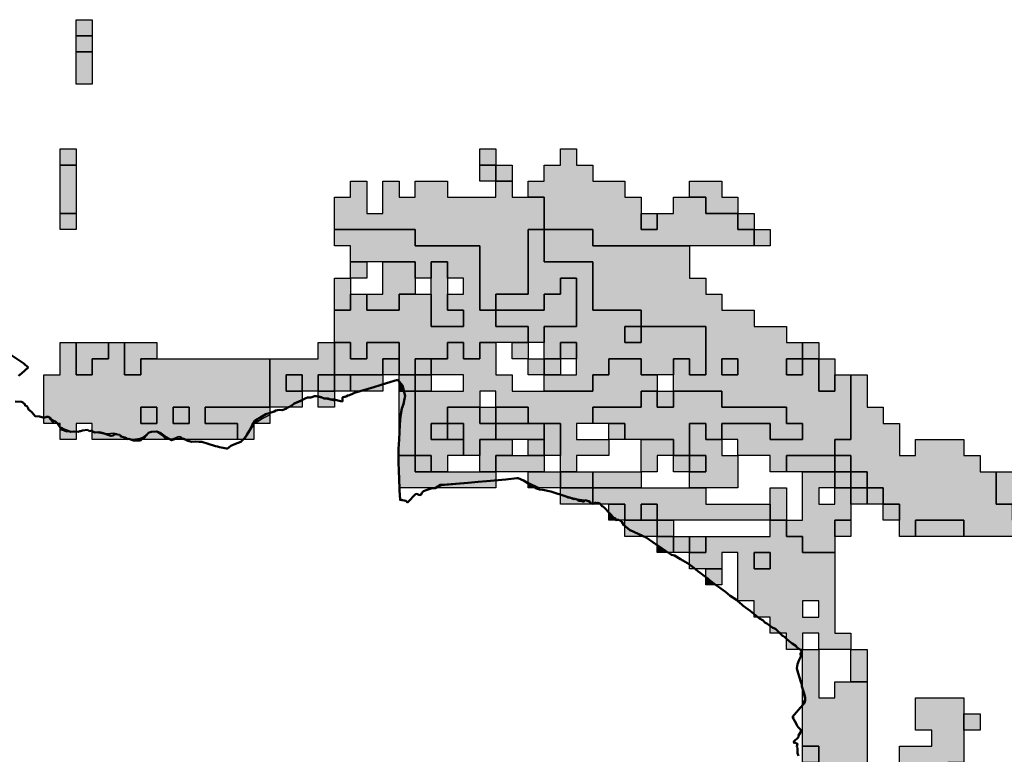
# Model space of a CAD drawing. Units: millimetres. Extents: x 374265 to 622977, y 30807 to 193273.
# Drawn here: x 384550 to 390650, y 118150 to 122700 of the extents above; entities that cross this region are included whole.
import ezdxf

# ---------------------------------------------------------------- set-up
doc = ezdxf.new("R2010")
doc.units = ezdxf.units.MM
for name, color, linetype, lineweight in [('drzavna_meja', 14, 'Continuous', 50), ('vk_arso_plazovita_majhna', 50, 'Continuous', 30), ('vk_arso_plazovita_srednja', 30, 'Continuous', 30), ('vk_arso_plazovita_velika', 1, 'Continuous', 30)]:
    doc.layers.add(name, color=color, linetype=linetype, lineweight=lineweight)
for name, color, linetype, lineweight, transparency in [('vk_arso_plazovita_majhna_polnilo', 50, 'Continuous', 0, 0.8), ('vk_arso_plazovita_srednja_polnilo', 30, 'Continuous', 0, 0.8), ('vk_arso_plazovita_velika_polnilo', 1, 'Continuous', 0, 0.8)]:
    doc.layers.add(name, color=color, linetype=linetype, lineweight=lineweight, transparency=transparency)

msp = doc.modelspace()

# ---------------------------------------------------------------- hatches: boundary and pattern name
at = {"layer": 'vk_arso_plazovita_majhna_polnilo'}
for points in [[(384900, 122500), (384900, 122600), (385000, 122600), (385000, 122500)], [(384800, 121800), (384800, 121900), (384900, 121900), (384900, 121800)], [(387400, 121800), (387500, 121800), (387500, 121700), (387400, 121700)], [(386500, 121400), (386500, 121600), (386600, 121600), (386600, 121700), (386700, 121700), (386700, 121500), (386800, 121500), (386800, 121700), (386900, 121700), (386900, 121600), (387000, 121600), (387000, 121700), (387200, 121700), (387200, 121600), (387500, 121600), (387500, 121700), (387600, 121700), (387600, 121600), (387700, 121600), (387800, 121600), (387800, 121400), (387700, 121400), (387700, 121000), (387500, 121000), (387500, 120900), (387400, 120900), (387400, 121300), (387000, 121300), (387000, 121400), (386600, 121400)], [(388700, 121600), (388700, 121700), (388900, 121700), (388900, 121600), (389000, 121600), (389000, 121500), (388800, 121500), (388800, 121600)], [(384800, 121500), (384900, 121500), (384900, 121400), (384800, 121400)], [(388400, 121500), (388500, 121500), (388500, 121400), (388400, 121400)], [(389000, 121500), (389100, 121500), (389100, 121400), (389000, 121400)], [(389100, 121300), (389100, 121400), (389200, 121400), (389200, 121300)], [(386600, 121100), (386600, 121200), (386700, 121200), (386700, 121100)], [(386700, 121000), (386800, 121000), (386800, 121200), (386900, 121200), (387000, 121200), (387000, 121100), (387000, 121000), (386900, 121000), (386900, 120900), (386700, 120900)], [(387100, 121000), (387100, 121100), (387100, 121200), (387200, 121200), (387200, 121100), (387200, 121000), (387200, 120900), (387300, 120900), (387300, 120800), (387100, 120800), (387100, 120900)], [(386500, 120900), (386500, 121100), (386600, 121100), (386600, 121000), (386600, 120900)], [(387500, 120900), (387800, 120900), (387800, 121000), (387900, 121000), (387900, 121100), (388000, 121100), (388000, 120800), (387800, 120800), (387800, 120700), (387700, 120700), (387700, 120800), (387500, 120800)], [(388400, 120800), (388400, 120700), (388300, 120700), (388300, 120800)], [(384900, 120700), (385000, 120700), (385100, 120700), (385100, 120600), (385000, 120600), (385000, 120500), (384900, 120500), (384900, 120600)], [(385200, 120700), (385300, 120700), (385400, 120700), (385400, 120600), (385300, 120600), (385300, 120500), (385200, 120500), (385200, 120600)], [(386500, 120500), (386500, 120600), (386500, 120700), (386600, 120700), (386600, 120600), (386700, 120600), (386700, 120700), (386900, 120700), (386900, 120600), (386800, 120600), (386800, 120500), (386700, 120500), (386600, 120500)], [(387000, 120000), (387000, 120300), (387000, 120400), (387100, 120400), (387200, 120400), (387300, 120400), (387300, 120500), (387100, 120500), (387100, 120600), (387200, 120600), (387200, 120700), (387300, 120700), (387300, 120600), (387400, 120600), (387400, 120700), (387500, 120700), (387500, 120600), (387500, 120500), (387600, 120500), (387600, 120400), (387800, 120400), (387900, 120400), (388100, 120400), (388100, 120500), (388200, 120500), (388200, 120600), (388400, 120600), (388400, 120500), (388500, 120500), (388500, 120400), (388400, 120400), (388400, 120300), (388100, 120300), (388100, 120200), (388000, 120200), (388000, 120100), (388200, 120100), (388200, 120000), (388000, 120000), (388000, 119900), (387900, 119900), (387900, 120000), (387900, 120200), (387800, 120200), (387700, 120200), (387700, 120300), (387600, 120300), (387500, 120300), (387500, 120400), (387400, 120400), (387400, 120300), (387300, 120300), (387200, 120300), (387200, 120200), (387100, 120200), (387100, 120100), (387200, 120100), (387300, 120100), (387300, 120000), (387200, 120000), (387200, 119900), (387100, 119900), (387100, 120000)], [(387600, 120700), (387700, 120700), (387700, 120600), (387600, 120600)], [(387900, 120600), (387900, 120700), (388000, 120700), (388000, 120600)], [(387700, 120600), (387800, 120600), (387800, 120500), (387700, 120500)], [(388500, 120400), (388600, 120400), (388600, 120300), (388500, 120300)], [(385300, 120300), (385400, 120300), (385400, 120200), (385300, 120200)], [(385500, 120300), (385600, 120300), (385600, 120200), (385500, 120200)], [(388200, 120100), (388200, 120200), (388300, 120200), (388300, 120100)], [(388700, 119800), (388700, 119900), (388800, 119900), (388800, 120000), (388700, 120000), (388700, 120200), (388800, 120200), (388800, 120100), (388900, 120100), (388900, 120000), (389000, 120000), (389000, 119800), (388900, 119800), (388800, 119800)], [(387400, 119900), (387400, 120000), (387400, 120100), (387500, 120100), (387600, 120100), (387600, 120000), (387500, 120000), (387500, 119900)], [(387700, 120000), (387700, 120100), (387800, 120100), (387800, 120000)], [(388400, 119900), (388400, 120000), (388400, 120100), (388500, 120100), (388600, 120100), (388600, 120000), (388500, 120000), (388500, 119900)], [(388600, 120000), (388700, 120000), (388700, 119900), (388600, 119900)], [(389600, 119900), (389600, 120000), (389700, 120000), (389700, 119900)], [(388100, 119800), (388100, 119900), (388200, 119900), (388400, 119900), (388400, 119800), (388200, 119800)], [(389300, 119600), (389400, 119600), (389400, 119900), (389500, 119900), (389600, 119900), (389600, 119800), (389500, 119800), (389500, 119700), (389600, 119700), (389600, 119800), (389700, 119800), (389700, 119700), (389700, 119600), (389600, 119600), (389600, 119500), (389600, 119400), (389400, 119400), (389400, 119500), (389300, 119500)], [(389700, 119800), (389700, 119900), (389800, 119900), (389800, 119800)], [(390600, 119900), (390700, 119900), (390700, 119800), (390800, 119800), (390800, 119600), (390700, 119600), (390700, 119700), (390600, 119700), (390600, 119800)], [(389200, 119600), (389200, 119700), (389200, 119800), (389300, 119800), (389300, 119600)], [(389800, 119700), (389800, 119800), (389900, 119800), (389900, 119700)], [(388400, 119600), (388400, 119700), (388500, 119700), (388500, 119600)], [(389900, 119700), (390000, 119700), (390000, 119600), (389900, 119600)], [(388500, 119500), (388500, 119600), (388600, 119600), (388600, 119500)], [(390100, 119500), (390100, 119600), (390400, 119600), (390400, 119500), (390200, 119500)], [(388700, 119400), (388700, 119500), (388800, 119500), (388800, 119400)], [(389700, 118600), (389700, 118700), (389700, 118800), (389800, 118800), (389800, 118600)], [(390000, 117700), (389900, 117700), (389900, 118000), (390000, 118000), (390000, 118200), (390200, 118200), (390200, 118300), (390100, 118300), (390100, 118500), (390200, 118500), (390400, 118500), (390400, 118400), (390400, 118300), (390400, 118200), (390400, 118100), (390300, 118100), (390300, 118000), (390200, 118000), (390200, 117900), (390100, 117900), (390100, 117800), (390000, 117800)], [(389400.4, 118100), (389400, 118100.6), (389400, 118200), (389500, 118200), (389500, 118100)]]:
    msp.add_hatch(color=256, dxfattribs=at).paths.add_polyline_path(points)
h = msp.add_hatch(color=256, dxfattribs=at)
h.paths.add_polyline_path([(387800, 121400), (387900, 121400), (388100, 121400), (388100, 121300), (388700, 121300), (388700, 121200), (388700, 121100), (388800, 121100), (388800, 121000), (388900, 121000), (388900, 120900), (389100, 120900), (389100, 120800), (389300, 120800), (389300, 120700), (389400, 120700), (389400, 120600), (389300, 120600), (389300, 120500), (389400, 120500), (389400, 120600), (389500, 120600), (389500, 120500), (389500, 120400), (389600, 120400), (389600, 120500), (389700, 120500), (389700, 120400), (389700, 120100), (389600, 120100), (389600, 120000), (389400, 120000), (389300, 120000), (389300, 119900), (389200, 119900), (389200, 120000), (389100, 120000), (389000, 120000), (389000, 120100), (388900, 120100), (388900, 120200), (389200, 120200), (389200, 120100), (389400, 120100), (389400, 120200), (389300, 120200), (389300, 120300), (388900, 120300), (388900, 120400), (388600, 120400), (388600, 120500), (388600, 120600), (388700, 120600), (388700, 120500), (388800, 120500), (388800, 120800), (388400, 120800), (388400, 120900), (388100, 120900), (388100, 121200), (387800, 121200), (387800, 121300)])
h.paths.add_polyline_path([(388900, 120500), (389000, 120500), (389000, 120600), (388900, 120600)], flags=0)
at = {"layer": 'vk_arso_plazovita_srednja_polnilo'}
for points in [[(384900, 122600), (384900, 122700), (385000, 122700), (385000, 122600)], [(384900, 122500), (385000, 122500), (385000, 122300), (384900, 122300), (384900, 122400)], [(387400, 121800), (387400, 121900), (387500, 121900), (387500, 121800)], [(387700, 121600), (387700, 121700), (387800, 121700), (387800, 121800), (387900, 121800), (387900, 121900), (388000, 121900), (388000, 121800), (388100, 121800), (388100, 121700), (388300, 121700), (388300, 121600), (388400, 121600), (388400, 121500), (388400, 121400), (388500, 121400), (388500, 121500), (388600, 121500), (388600, 121600), (388700, 121600), (388800, 121600), (388800, 121500), (389000, 121500), (389000, 121400), (389100, 121400), (389100, 121300), (388800, 121300), (388700, 121300), (388100, 121300), (388100, 121400), (387900, 121400), (387800, 121400), (387800, 121600)], [(384800, 121500), (384800, 121700), (384800, 121800), (384900, 121800), (384900, 121700), (384900, 121500)], [(387500, 121700), (387500, 121800), (387600, 121800), (387600, 121700)], [(386500, 120700), (386500, 120800), (386500, 120900), (386600, 120900), (386600, 121000), (386700, 121000), (386700, 120900), (386900, 120900), (386900, 121000), (387000, 121000), (387100, 121000), (387100, 120900), (387100, 120800), (387300, 120800), (387300, 120900), (387200, 120900), (387200, 121000), (387300, 121000), (387300, 121100), (387200, 121100), (387200, 121200), (387100, 121200), (387100, 121100), (387000, 121100), (387000, 121200), (386900, 121200), (386800, 121200), (386700, 121200), (386600, 121200), (386600, 121300), (386500, 121300), (386500, 121400), (386600, 121400), (387000, 121400), (387000, 121300), (387400, 121300), (387400, 120900), (387500, 120900), (387500, 120800), (387700, 120800), (387700, 120700), (387600, 120700), (387500, 120700), (387400, 120700), (387400, 120600), (387300, 120600), (387300, 120700), (387200, 120700), (387200, 120600), (387100, 120600), (387000, 120600), (387000, 120500), (386900, 120500), (386900, 120600), (386900, 120700), (386700, 120700), (386700, 120600), (386600, 120600), (386600, 120700)], [(387500, 120900), (387500, 121000), (387700, 121000), (387700, 121400), (387800, 121400), (387800, 121300), (387800, 121200), (388100, 121200), (388100, 120900), (388400, 120900), (388400, 120800), (388300, 120800), (388300, 120700), (388400, 120700), (388400, 120800), (388800, 120800), (388800, 120500), (388700, 120500), (388700, 120600), (388600, 120600), (388600, 120500), (388500, 120500), (388400, 120500), (388400, 120600), (388200, 120600), (388200, 120500), (388100, 120500), (388100, 120400), (387900, 120400), (387800, 120400), (387800, 120500), (387900, 120500), (388000, 120500), (388000, 120600), (388000, 120700), (387900, 120700), (387900, 120600), (387800, 120600), (387800, 120700), (387800, 120800), (388000, 120800), (388000, 121100), (387900, 121100), (387900, 121000), (387800, 121000), (387800, 120900)], [(389400, 120600), (389400, 120700), (389500, 120700), (389500, 120600)], [(388900, 120600), (389000, 120600), (389000, 120500), (388900, 120500)], [(389400, 120600), (389400, 120500), (389300, 120500), (389300, 120600)], [(389500, 120600), (389600, 120600), (389600, 120500), (389600, 120400), (389500, 120400), (389500, 120500)], [(386300, 120400), (386200, 120400), (386200, 120500), (386300, 120500)], [(386400, 120400), (386400, 120500), (386500, 120500), (386500, 120400)], [(386800, 120440.4), (386767.3, 120430), (386661.6, 120400), (386600, 120400), (386600, 120500), (386700, 120500), (386800, 120500)], [(387000, 120400), (387000, 120500), (387100, 120500), (387100, 120400)], [(389600, 120000), (389600, 120100), (389700, 120100), (389700, 120400), (389700, 120500), (389800, 120500), (389800, 120300), (389900, 120300), (389900, 120200), (390000, 120200), (390000, 120000), (390100, 120000), (390100, 120100), (390400, 120100), (390400, 120000), (390500, 120000), (390500, 119900), (390600, 119900), (390600, 119800), (390600, 119700), (390700, 119700), (390700, 119600), (390800, 119600), (390800, 119800), (390900, 119800), (390900, 119700), (390900, 119600), (391000, 119600), (391000, 119500), (390900, 119500), (390900, 119400), (390700, 119400), (390700, 119500), (390500, 119500), (390400, 119500), (390400, 119600), (390100, 119600), (390100, 119500), (390000, 119500), (390000, 119600), (390000, 119700), (389900, 119700), (389900, 119800), (389800, 119800), (389800, 119900), (389700, 119900), (389700, 120000)], [(386800, 120440.4), (386800, 120400), (386700, 120400), (386661.6, 120400), (386767.3, 120430)], [(386900, 120086.9), (386900, 120300), (386900, 120400), (386931.3, 120400), (386934.6, 120385.8), (386936.3, 120362.9), (386915.2, 120285.1), (386909.2, 120220.5), (386904.7, 120177.6), (386900.9, 120100.1)], [(386900, 120000), (386900, 120086.9), (386900.9, 120100.1), (386904.7, 120177.6), (386909.2, 120220.5), (386915.2, 120285.1), (386936.3, 120362.9), (386934.6, 120385.8), (386931.3, 120400), (387000, 120400), (387000, 120300), (387000, 120000)], [(388100, 120200), (388100, 120300), (388400, 120300), (388400, 120400), (388500, 120400), (388500, 120300), (388600, 120300), (388600, 120400), (388900, 120400), (388900, 120300), (389300, 120300), (389300, 120200), (389400, 120200), (389400, 120100), (389200, 120100), (389200, 120200), (388900, 120200), (388900, 120100), (388800, 120100), (388800, 120200), (388700, 120200), (388700, 120000), (388600, 120000), (388600, 120100), (388500, 120100), (388400, 120100), (388300, 120100), (388300, 120200), (388200, 120200)], [(387200, 120200), (387200, 120300), (387300, 120300), (387400, 120300), (387400, 120200), (387500, 120200), (387500, 120100), (387400, 120100), (387400, 120000), (387300, 120000), (387300, 120100), (387300, 120200)], [(387500, 120200), (387500, 120300), (387600, 120300), (387700, 120300), (387700, 120200), (387600, 120200)], [(387200, 120100), (387100, 120100), (387100, 120200), (387200, 120200)], [(387800, 120000), (387800, 120100), (387800, 120200), (387900, 120200), (387900, 120000)], [(387000, 120000), (387100, 120000), (387100, 119900), (387000, 119900)], [(387500, 119900), (387500, 120000), (387600, 120000), (387700, 120000), (387800, 120000), (387800, 119900), (387700, 119900), (387600, 119900)], [(388700, 119900), (388700, 120000), (388800, 120000), (388800, 119900)], [(389300, 119900), (389300, 120000), (389400, 120000), (389600, 120000), (389600, 119900), (389500, 119900), (389400, 119900)], [(387900, 119800), (387900, 119900), (388000, 119900), (388100, 119900), (388100, 119800), (388000, 119800)], [(389600, 119800), (389600, 119900), (389700, 119900), (389700, 119800)], [(388147.3, 119700), (388138.5, 119709), (388100, 119704.3), (388100, 119800), (388200, 119800), (388400, 119800), (388500, 119800), (388700, 119800), (388800, 119800), (388800, 119700), (389200, 119700), (389200, 119600), (388700, 119600), (388600, 119600), (388500, 119600), (388500, 119700), (388400, 119700), (388400, 119600), (388300, 119600), (388300, 119700), (388200, 119700)], [(389700, 119700), (389700, 119800), (389800, 119800), (389800, 119700)], [(388147.3, 119700), (388100, 119700), (388100, 119704.3), (388138.5, 119709)], [(389600, 119500), (389600, 119600), (389700, 119600), (389700, 119500)], [(388568, 119400), (388518.8, 119435.5), (388500, 119448.6), (388500, 119500), (388600, 119500), (388600, 119400)], [(388568, 119400), (388500, 119400), (388500, 119448.6), (388518.8, 119435.5)], [(389400, 118200), (389400, 118467.2), (389416.2, 118489), (389400, 118545.2), (389400, 118700), (389400, 118800), (389500, 118800), (389500, 118700), (389500, 118500), (389600, 118500), (389600, 118600), (389700, 118600), (389800, 118600), (389800, 118500), (389800, 118000), (389700, 118000), (389700, 118100), (389600, 118100), (389600, 118000), (389700, 118000), (389700, 117900), (389587.7, 117900), (389522.3, 117955.5), (389517.9, 117999.1), (389514.9, 118017), (389448.8, 118040.4), (389410.5, 118083.6), (389400.4, 118100), (389500, 118100), (389500, 118200)], [(390400, 118300), (390400, 118400), (390500, 118400), (390500, 118300)]]:
    msp.add_hatch(color=256, dxfattribs=at).paths.add_polyline_path(points)
h = msp.add_hatch(color=256, dxfattribs=at)
h.paths.add_polyline_path([(384700, 120238.1), (384700, 120500), (384800, 120500), (384800, 120700), (384900, 120700), (384900, 120600), (384900, 120500), (385000, 120500), (385000, 120600), (385100, 120600), (385100, 120700), (385200, 120700), (385200, 120600), (385200, 120500), (385300, 120500), (385300, 120600), (385400, 120600), (385500, 120600), (386100, 120600), (386100, 120500), (386100, 120300), (385800, 120300), (385700, 120300), (385700, 120200), (385900, 120200), (385900, 120100), (385569.7, 120100), (385545.9, 120116.9), (385533.4, 120118.2), (385494.8, 120101.5), (385470.4, 120101.5), (385447.4, 120109.6), (385429.6, 120126.5), (385403.8, 120145.4), (385377.7, 120150.5), (385354.3, 120145.3), (385318.9, 120116.3), (385294.9, 120106.5), (385255.2, 120100), (385243.6, 120100), (385225.7, 120101.7), (385201.3, 120107.3), (385170.8, 120126.9), (385152.8, 120136.1), (385131.3, 120140.2), (385094.8, 120135.9), (385071.9, 120136), (385016.8, 120144.7), (385000, 120154.2), (385000, 120200), (384900, 120200), (384900, 120151.9), (384885.5, 120150.5), (384841.8, 120147.9), (384806.2, 120160.3), (384800, 120164.8), (384800, 120200), (384761.2, 120200), (384733.4, 120233.8), (384718.2, 120239.6)])
h.paths.add_polyline_path([(385500, 120200), (385600, 120200), (385600, 120300), (385500, 120300)], flags=0)
h.paths.add_polyline_path([(385300, 120200), (385400, 120200), (385400, 120300), (385300, 120300)], flags=0)
h = msp.add_hatch(color=256, dxfattribs=at)
h.paths.add_polyline_path([(385243.6, 120100), (385000, 120100), (385000, 120154.2), (385016.8, 120144.7), (385071.9, 120136), (385094.8, 120135.9), (385131.3, 120140.2), (385152.8, 120136.1), (385170.8, 120126.9), (385201.3, 120107.3), (385225.7, 120101.7)])
h.paths.add_polyline_path([(385569.7, 120100), (385255.2, 120100), (385294.9, 120106.5), (385318.9, 120116.3), (385354.3, 120145.3), (385377.7, 120150.5), (385403.8, 120145.4), (385429.6, 120126.5), (385447.4, 120109.6), (385470.4, 120101.5), (385494.8, 120101.5), (385533.4, 120118.2), (385545.9, 120116.9)])
h.paths.add_polyline_path([(384800, 120164.8), (384806.2, 120160.3), (384841.8, 120147.9), (384885.5, 120150.5), (384900, 120151.9), (384900, 120100), (384800, 120100)])
h.paths.add_polyline_path([(384761.2, 120200), (384700, 120200), (384700, 120238.1), (384718.2, 120239.6), (384733.4, 120233.8)])
h = msp.add_hatch(color=256, dxfattribs=at)
h.paths.add_polyline_path([(389381.1, 118800), (389305.2, 118862.4), (389300, 118867.1), (389300, 118900), (389263.2, 118900), (389239.4, 118921.3), (389200, 118946.9), (389200, 119000), (389124.7, 119000), (389101.4, 119016.7), (389100, 119017.8), (389100, 119100), (389000, 119100), (389000, 119400), (388900, 119400), (388900, 119300), (388800, 119300), (388733.1, 119300), (388714.7, 119314.1), (388700, 119325.6), (388700, 119400), (388800, 119400), (388800, 119500), (388900, 119500), (389200, 119500), (389200, 119600), (389300, 119600), (389300, 119500), (389400, 119500), (389400, 119400), (389600, 119400), (389600, 119300), (389600, 118900), (389700, 118900), (389700, 118800), (389600, 118800), (389500, 118800), (389500, 118900), (389400, 118900), (389400, 118800)])
h.paths.add_polyline_path([(389400, 119000), (389500, 119000), (389500, 119100), (389400, 119100)], flags=0)
h.paths.add_polyline_path([(389100, 119300), (389200, 119300), (389200, 119400), (389100, 119400)], flags=0)
h = msp.add_hatch(color=256, dxfattribs=at)
h.paths.add_polyline_path([(389300, 118867.1), (389305.2, 118862.4), (389381.1, 118800), (389300, 118800)])
h.paths.add_polyline_path([(389263.2, 118900), (389200, 118900), (389200, 118946.9), (389239.4, 118921.3)])
h.paths.add_polyline_path([(388700, 119325.6), (388714.7, 119314.1), (388733.1, 119300), (388700, 119300)])
h.paths.add_polyline_path([(389124.7, 119000), (389100, 119000), (389100, 119017.8), (389101.4, 119016.7)])
h = msp.add_hatch(color=256, dxfattribs=at)
h.paths.add_polyline_path([(389400, 118100), (389400.4, 118100), (389410.5, 118083.6), (389448.8, 118040.4), (389514.9, 118017), (389517.9, 117999.1), (389522.3, 117955.5), (389587.7, 117900), (389500, 117900), (389500, 118000), (389400, 118000)])
h.paths.add_polyline_path([(389400, 118467.2), (389400, 118545.2), (389416.2, 118489)])
at = {"layer": 'vk_arso_plazovita_velika_polnilo'}
for points in [[(386100, 120300), (386100, 120500), (386100, 120600), (386200, 120600), (386400, 120600), (386400, 120700), (386500, 120700), (386500, 120600), (386500, 120500), (386400, 120500), (386400, 120400), (386300, 120400), (386300, 120500), (386200, 120500), (386200, 120400), (386300, 120400), (386300, 120339.5), (386238.7, 120314.6), (386218.1, 120300), (386200, 120300)], [(386800, 120500), (386800, 120600), (386900, 120600), (386900, 120500)], [(387000, 120500), (387000, 120600), (387100, 120600), (387100, 120500)], [(387800, 120500), (387800, 120600), (387900, 120600), (387900, 120500)], [(386500, 120400), (386500, 120500), (386600, 120500), (386600, 120400)], [(386931.3, 120400), (386923.3, 120434.7), (386900, 120461.5), (386900, 120500), (387000, 120500), (387000, 120400)], [(386931.3, 120400), (386900, 120400), (386900, 120461.5), (386923.3, 120434.7)], [(386500, 120339.7), (386422.6, 120358), (386400, 120361.9), (386400, 120400), (386500, 120400)], [(386400, 120361.9), (386422.6, 120358), (386500, 120339.7), (386500, 120300), (386400, 120300)], [(386100, 120253.2), (386049.9, 120227.6), (386009.3, 120200.9), (386008.5, 120200), (386000, 120200), (386000, 120189.8), (385987.7, 120175.2), (385961.6, 120131.2), (385940.9, 120100), (385900, 120100), (385900, 120200), (385700, 120200), (385700, 120300), (385800, 120300), (386100, 120300)], [(386300, 120339.5), (386300, 120300), (386218.1, 120300), (386238.7, 120314.6)], [(387400, 120300), (387500, 120300), (387500, 120200), (387400, 120200)], [(387200, 120100), (387200, 120200), (387300, 120200), (387300, 120100)], [(387500, 120100), (387500, 120200), (387600, 120200), (387700, 120200), (387800, 120200), (387800, 120100), (387700, 120100), (387600, 120100)], [(387500, 119845.7), (387455.9, 119843), (387377.6, 119837), (387274, 119829.3), (387171.3, 119821.1), (387135.5, 119800), (386903.3, 119800), (386901.8, 119843), (386900, 119890.1), (386900, 119900), (386900, 120000), (387000, 120000), (387000, 119900), (387100, 119900), (387200, 119900), (387300, 119900), (387400, 119900), (387500, 119900)], [(387768, 119800), (387700, 119833.5), (387700, 119900), (387800, 119900), (387900, 119900), (387900, 119800)], [(387700, 119833.5), (387768, 119800), (387700, 119800)], [(387900, 119759.9), (387900, 119800), (388000, 119800), (388100, 119800), (388100, 119704.3), (388094.6, 119703.7), (388057.5, 119722.7), (387992.4, 119733.5)], [(387900, 119759.9), (387992.4, 119733.5), (388057.5, 119722.7), (388094.6, 119703.7), (388100, 119704.3), (388100, 119700), (387900, 119700)], [(388262.3, 119600), (388258.3, 119604.1), (388238.6, 119601.6), (388200, 119649.2), (388200, 119700), (388300, 119700), (388300, 119600)], [(388200, 119649.2), (388238.6, 119601.6), (388258.3, 119604.1), (388262.3, 119600), (388200, 119600)], [(388419.3, 119500), (388329.3, 119537.3), (388300, 119562.6), (388300, 119600), (388400, 119600), (388500, 119600), (388500, 119500)], [(388419.3, 119500), (388300, 119500), (388300, 119562.6), (388329.3, 119537.3)], [(388600, 119400), (388600, 119500), (388700, 119500), (388700, 119400)], [(389100, 119400), (389200, 119400), (389200, 119300), (389100, 119300)], [(388863.6, 119200), (388800, 119248.8), (388800, 119300), (388900, 119300), (388900, 119200)], [(388800, 119248.8), (388863.6, 119200), (388800, 119200)]]:
    msp.add_hatch(color=256, dxfattribs=at).paths.add_polyline_path(points)
h = msp.add_hatch(color=256, dxfattribs=at)
h.paths.add_polyline_path([(385940.9, 120100), (385961.6, 120131.2), (385987.7, 120175.2), (386000, 120189.8), (386000, 120100)])
h.paths.add_polyline_path([(386100, 120253.2), (386100, 120200), (386008.5, 120200), (386009.3, 120200.9), (386049.9, 120227.6)])
h = msp.add_hatch(color=256, dxfattribs=at)
h.paths.add_polyline_path([(387135.5, 119800), (387171.3, 119821.1), (387274, 119829.3), (387377.6, 119837), (387455.9, 119843), (387500, 119845.7), (387500, 119800)])
h.paths.add_polyline_path([(386900, 119890.1), (386901.8, 119843), (386903.3, 119800), (386900, 119800)])

# ---------------------------------------------------------------- linework, layer by layer
at = {"layer": 'drzavna_meja', "linetype": 'Continuous'}
for points in [[(384476.7, 120637.2, 0), (384576, 120571, 0), (384601.6, 120545.3, 0), (384561, 120508.8, 0), (384542.1, 120495.2, 0)], [(384521.4, 120335.4, 0), (384561.4, 120333.5, 0), (384570.8, 120329, 0), (384573.8, 120324.1, 0), (384582.5, 120319.2, 0), (384584, 120309.7, 0), (384594.2, 120307.1, 0), (384600.2, 120297.3, 0), (384605.1, 120286.7, 0), (384623.2, 120271.7, 0), (384645.4, 120245.3, 0), (384672.2, 120242.6, 0), (384694.8, 120236.2, 0), (384709.1, 120237, 0), (384713.3, 120240, 0), (384726.5, 120240.7, 0), (384739.7, 120233.6, 0), (384749.5, 120222.4, 0), (384757.4, 120218.1, 0), (384759.3, 120218.5, 0), (384763.4, 120214, 0), (384771.3, 120212.1, 0), (384783.8, 120198.9, 0), (384792.8, 120187.2, 0), (384801.5, 120174.8, 0), (384813.2, 120169.5, 0), (384820.7, 120164.2, 0), (384854.7, 120152.1, 0), (384866.7, 120147.6, 0), (384887.1, 120150.3, 0), (384912, 120148.4, 0), (384922.5, 120152.5, 0), (384927.4, 120151.8, 0), (384939.5, 120155.9, 0), (384969.6, 120159.3, 0), (384982.5, 120152.5, 0), (384997.2, 120155.5, 0), (385004.3, 120147.2, 0), (385015.6, 120143.1, 0), (385040.9, 120145.7, 0), (385060.1, 120140.5, 0), (385115.5, 120122, 0), (385126.5, 120125.4, 0), (385140.8, 120133.3, 0), (385168.3, 120129.5, 0), (385174, 120125, 0), (385176.6, 120118.6, 0), (385201.1, 120111.8, 0), (385212.4, 120108, 0), (385218.4, 120102.8, 0), (385226.4, 120103.9, 0), (385255, 120094.8, 0), (385275.8, 120093, 0), (385285.6, 120094.8, 0), (385298.4, 120094.8, 0), (385312.7, 120108.4, 0), (385324, 120112.2, 0), (385331.2, 120123.1, 0), (385338, 120129.9, 0), (385343.6, 120137.1, 0), (385351.9, 120142.7, 0), (385367.4, 120146.9, 0), (385398.7, 120150.3, 0), (385425, 120138.6, 0), (385457.1, 120113.7, 0), (385491.4, 120095.2, 0), (385516.3, 120103.1, 0), (385543.4, 120106.5, 0), (385567.9, 120104.3, 0), (385591.7, 120092.6, 0), (385616.6, 120085.8, 0), (385637.7, 120087.5, 0), (385662.9, 120085, 0), (385679.1, 120085.4, 0), (385718.3, 120073.4, 0), (385762.1, 120059.4, 0), (385774.5, 120057.5, 0), (385788.5, 120051.9, 0), (385811.5, 120047.7, 0), (385832.2, 120043.6, 0), (385837.7, 120044.8, 0), (385845.8, 120050, 0), (385857.8, 120060.2, 0), (385887.2, 120073, 0), (385919.3, 120086.2, 0), (385941.9, 120107.7, 0), (385958.1, 120129.9, 0), (385973.6, 120155.2, 0), (385982.2, 120169.9, 0), (385989.4, 120188.3, 0), (385996.2, 120198.5, 0), (386007.5, 120216.6, 0), (386022.6, 120226, 0), (386032.4, 120232.8, 0), (386043.3, 120237.3, 0), (386053.5, 120244.9, 0), (386074.6, 120256.2, 0), (386101.8, 120265.6, 0), (386127, 120274.3, 0), (386137.2, 120280, 0), (386147, 120280.7, 0), (386160.6, 120283.3, 0), (386176, 120281.1, 0), (386189.2, 120284.8, 0), (386203.9, 120292.4, 0), (386207.7, 120296.9, 0), (386233.3, 120308.2, 0), (386249.5, 120322.2, 0), (386292.9, 120342.5, 0), (386319.3, 120354.2, 0), (386334, 120361, 0), (386352.8, 120360.6, 0), (386359.6, 120361.8, 0), (386376.6, 120367.8, 0), (386387.9, 120368.5, 0), (386400.7, 120366.7, 0), (386416.9, 120362.1, 0), (386435.8, 120353.8, 0), (386460.6, 120353.5, 0), (386471.2, 120349.7, 0), (386497.6, 120347.1, 0), (386536.8, 120336.5, 0), (386549.3, 120336.2, 0), (386550.8, 120360.6, 0), (386554.8, 120361.9, 0), (386559.8, 120363.3, 0), (386566, 120365.1, 0), (386567.1, 120365.1, 0), (386570.2, 120365.4, 0), (386573.3, 120366.4, 0), (386583.7, 120371.5, 0), (386592.4, 120375.1, 0), (386600.9, 120378.6, 0), (386608.1, 120381.3, 0), (386616.4, 120385.8, 0), (386620.5, 120387.4, 0), (386623.8, 120388.1, 0), (386744.7, 120424.9, 0), (386822.2, 120448.7, 0), (386890.1, 120469.4, 0), (386921.4, 120433.5, 0), (386934.7, 120386.7, 0), (386937.2, 120367.8, 0), (386934, 120351.4, 0), (386927, 120318, 0), (386917.6, 120292.3, 0), (386909, 120244.3, 0), (386906.1, 120189.9, 0), (386901, 120099.3, 0), (386896, 120041.7, 0), (386897.6, 119967.4, 0), (386899.5, 119898.2, 0), (386900.5, 119863, 0), (386902.6, 119786.9, 0), (386906.6, 119725.3, 0), (386915.2, 119726.2, 0), (386918, 119725, 0), (386920.6, 119723.9, 0), (386942.4, 119719.4, 0), (386953.4, 119710.7, 0), (387004.6, 119763.4, 0), (387013.6, 119761.9, 0), (387023.1, 119757.5, 0), (387034.2, 119755.7, 0), (387041.9, 119770.6, 0), (387051.8, 119780.4, 0), (387075.2, 119788.4, 0), (387104.5, 119799.3, 0), (387125, 119798.4, 0), (387156.2, 119820, 0), (387171.6, 119818.5, 0), (387182, 119819.3, 0), (387329.4, 119832.2, 0), (387390.9, 119837.6, 0), (387441.5, 119841.9, 0), (387562.2, 119852.8, 0), (387629.6, 119859.7, 0), (387638.7, 119860.7, 0), (387671.1, 119845.4, 0), (387708.8, 119824.2, 0), (387721.7, 119819.3, 0), (387746.2, 119798.9, 0), (387769.5, 119791, 0), (387790.9, 119788.7, 0), (387841.5, 119778.9, 0), (387935, 119747.6, 0), (387948.6, 119741.6, 0), (387959.2, 119741.6, 0), (387982.9, 119730.7, 0), (387991.9, 119731.8, 0), (388007, 119726.5, 0), (388012.7, 119720.5, 0), (388030, 119720.5, 0), (388042.1, 119714.8, 0), (388051.6, 119723.5, 0), (388075.3, 119718.6, 0), (388083.6, 119713, 0), (388085.4, 119704.7, 0), (388100.3, 119701.9, 0), (388110, 119703.2, 0), (388115.3, 119709.2, 0), (388126.2, 119705.4, 0), (388129.6, 119707.7, 0), (388141.2, 119705.3, 0), (388149.6, 119697.8, 0), (388155.2, 119689.7, 0), (388162.9, 119685.3, 0), (388171.7, 119677.9, 0), (388207.1, 119641.2, 0), (388231, 119614.2, 0), (388239.3, 119612.3, 0), (388243.8, 119599.8, 0), (388250.6, 119602.9, 0), (388260.9, 119602.1, 0), (388280.7, 119589.3, 0), (388293.7, 119570.4, 0), (388332, 119539.1, 0), (388431, 119493, 0), (388514.5, 119434.7, 0), (388587.5, 119384.7, 0), (388606.4, 119381.6, 0), (388643.8, 119358.2, 0), (388686.6, 119333.4, 0), (388715.9, 119313.9, 0), (388751.7, 119283.9, 0), (388766.3, 119274.9, 0), (388792.8, 119253.3, 0), (388805.8, 119245, 0), (388813.8, 119239.8, 0), (388824.3, 119228.9, 0), (388845.2, 119212.7, 0), (388909.2, 119165.9, 0), (388923.1, 119156.9, 0), (388951.4, 119132, 0), (388990.4, 119106.2, 0), (389001.5, 119097.4, 0), (389011.3, 119087.6, 0), (389023.2, 119078.5, 0), (389032.4, 119069.7, 0), (389075.4, 119038.7, 0), (389133.1, 118990.6, 0), (389155.3, 118978.6, 0), (389167.4, 118966.1, 0), (389178.7, 118960.8, 0), (389202.1, 118943.9, 0), (389215.3, 118934.1, 0), (389232.9, 118927.8, 0), (389274.8, 118884, 0), (389279.8, 118884, 0), (389291.8, 118874, 0), (389307.1, 118860, 0), (389336.5, 118836.9, 0), (389358.4, 118821.3, 0), (389367.5, 118812.1, 0), (389380.4, 118800.6, 0), (389395.3, 118791, 0), (389387.9, 118772.4, 0), (389388.7, 118755.8, 0), (389378.5, 118735.8, 0), (389369.4, 118707.6, 0), (389364.9, 118681.1, 0), (389372.8, 118651.8, 0), (389389.1, 118599, 0), (389390.6, 118591, 0), (389395.1, 118582, 0), (389395.9, 118569.6, 0), (389410.9, 118527.3, 0), (389416.6, 118502.4, 0), (389415.3, 118486.4, 0), (389413.2, 118470.8, 0), (389374, 118425.2, 0), (389338.3, 118382.6, 0), (389345, 118371.6, 0), (389345, 118369.4, 0), (389361.3, 118341, 0), (389366.5, 118327.1, 0), (389372.1, 118318.6, 0), (389389.1, 118302.3, 0), (389388.7, 118289.9, 0), (389375.9, 118267.6, 0), (389374.4, 118257.4, 0), (389344.5, 118226.8, 0), (389347.8, 118220.8, 0), (389353.9, 118223.6, 0), (389363.1, 118216.2, 0), (389369.1, 118214.6, 0), (389366, 118207.9, 0), (389364.6, 118197.1, 0), (389368.3, 118189.9, 0), (389367.8, 118156.9, 0), (389375.9, 118141.3, 0)]]:
    msp.add_polyline3d(points, dxfattribs=at)
at = {"layer": 'vk_arso_plazovita_majhna'}
for points in [[(384900, 122500), (384900, 122600), (385000, 122600), (385000, 122500), (384900, 122500)], [(384800, 121800), (384800, 121900), (384900, 121900), (384900, 121800), (384800, 121800)], [(387400, 121800), (387500, 121800), (387500, 121700), (387400, 121700), (387400, 121800)], [(386500, 121400), (386500, 121600), (386600, 121600), (386600, 121700), (386700, 121700), (386700, 121500), (386800, 121500), (386800, 121700), (386900, 121700), (386900, 121600), (387000, 121600), (387000, 121700), (387200, 121700), (387200, 121600), (387500, 121600), (387500, 121700), (387600, 121700), (387600, 121600), (387700, 121600), (387800, 121600), (387800, 121400), (387700, 121400), (387700, 121000), (387500, 121000), (387500, 120900), (387400, 120900), (387400, 121300), (387000, 121300), (387000, 121400), (386600, 121400), (386500, 121400)], [(388700, 121600), (388700, 121700), (388900, 121700), (388900, 121600), (389000, 121600), (389000, 121500), (388800, 121500), (388800, 121600), (388700, 121600)], [(384800, 121500), (384900, 121500), (384900, 121400), (384800, 121400), (384800, 121500)], [(388400, 121500), (388500, 121500), (388500, 121400), (388400, 121400), (388400, 121500)], [(389000, 121500), (389100, 121500), (389100, 121400), (389000, 121400), (389000, 121500)], [(387800, 121400), (387900, 121400), (388100, 121400), (388100, 121300), (388700, 121300), (388700, 121200), (388700, 121100), (388800, 121100), (388800, 121000), (388900, 121000), (388900, 120900), (389100, 120900), (389100, 120800), (389300, 120800), (389300, 120700), (389400, 120700), (389400, 120600), (389300, 120600), (389300, 120500), (389400, 120500), (389400, 120600), (389500, 120600), (389500, 120500), (389500, 120400), (389600, 120400), (389600, 120500), (389700, 120500), (389700, 120400), (389700, 120100), (389600, 120100), (389600, 120000), (389400, 120000), (389300, 120000), (389300, 119900), (389200, 119900), (389200, 120000), (389100, 120000), (389000, 120000), (389000, 120100), (388900, 120100), (388900, 120200), (389200, 120200), (389200, 120100), (389400, 120100), (389400, 120200), (389300, 120200), (389300, 120300), (388900, 120300), (388900, 120400), (388600, 120400), (388600, 120500), (388600, 120600), (388700, 120600), (388700, 120500), (388800, 120500), (388800, 120800), (388400, 120800), (388400, 120900), (388100, 120900), (388100, 121200), (387800, 121200), (387800, 121300), (387800, 121400)], [(389100, 121300), (389100, 121400), (389200, 121400), (389200, 121300), (389100, 121300)], [(386600, 121100), (386600, 121200), (386700, 121200), (386700, 121100), (386600, 121100)], [(386700, 121000), (386800, 121000), (386800, 121200), (386900, 121200), (387000, 121200), (387000, 121100), (387000, 121000), (386900, 121000), (386900, 120900), (386700, 120900), (386700, 121000)], [(387100, 121000), (387100, 121100), (387100, 121200), (387200, 121200), (387200, 121100), (387200, 121000), (387200, 120900), (387300, 120900), (387300, 120800), (387100, 120800), (387100, 120900), (387100, 121000)], [(386500, 120900), (386500, 121100), (386600, 121100), (386600, 121000), (386600, 120900), (386500, 120900)], [(387500, 120900), (387800, 120900), (387800, 121000), (387900, 121000), (387900, 121100), (388000, 121100), (388000, 120800), (387800, 120800), (387800, 120700), (387700, 120700), (387700, 120800), (387500, 120800), (387500, 120900)], [(388400, 120800), (388400, 120700), (388300, 120700), (388300, 120800), (388400, 120800)], [(384900, 120700), (385000, 120700), (385100, 120700), (385100, 120600), (385000, 120600), (385000, 120500), (384900, 120500), (384900, 120600), (384900, 120700)], [(385200, 120700), (385300, 120700), (385400, 120700), (385400, 120600), (385300, 120600), (385300, 120500), (385200, 120500), (385200, 120600), (385200, 120700)], [(386500, 120500), (386500, 120600), (386500, 120700), (386600, 120700), (386600, 120600), (386700, 120600), (386700, 120700), (386900, 120700), (386900, 120600), (386800, 120600), (386800, 120500), (386700, 120500), (386600, 120500), (386500, 120500)], [(387000, 120000), (387000, 120300), (387000, 120400), (387100, 120400), (387200, 120400), (387300, 120400), (387300, 120500), (387100, 120500), (387100, 120600), (387200, 120600), (387200, 120700), (387300, 120700), (387300, 120600), (387400, 120600), (387400, 120700), (387500, 120700), (387500, 120600), (387500, 120500), (387600, 120500), (387600, 120400), (387800, 120400), (387900, 120400), (388100, 120400), (388100, 120500), (388200, 120500), (388200, 120600), (388400, 120600), (388400, 120500), (388500, 120500), (388500, 120400), (388400, 120400), (388400, 120300), (388100, 120300), (388100, 120200), (388000, 120200), (388000, 120100), (388200, 120100), (388200, 120000), (388000, 120000), (388000, 119900), (387900, 119900), (387900, 120000), (387900, 120200), (387800, 120200), (387700, 120200), (387700, 120300), (387600, 120300), (387500, 120300), (387500, 120400), (387400, 120400), (387400, 120300), (387300, 120300), (387200, 120300), (387200, 120200), (387100, 120200), (387100, 120100), (387200, 120100), (387300, 120100), (387300, 120000), (387200, 120000), (387200, 119900), (387100, 119900), (387100, 120000), (387000, 120000)], [(387600, 120700), (387700, 120700), (387700, 120600), (387600, 120600), (387600, 120700)], [(387900, 120600), (387900, 120700), (388000, 120700), (388000, 120600), (387900, 120600)], [(387700, 120600), (387800, 120600), (387800, 120500), (387700, 120500), (387700, 120600)], [(388900, 120500), (389000, 120500), (389000, 120600), (388900, 120600), (388900, 120500)], [(388500, 120400), (388600, 120400), (388600, 120300), (388500, 120300), (388500, 120400)], [(385300, 120300), (385400, 120300), (385400, 120200), (385300, 120200), (385300, 120300)], [(385500, 120300), (385600, 120300), (385600, 120200), (385500, 120200), (385500, 120300)], [(388200, 120100), (388200, 120200), (388300, 120200), (388300, 120100), (388200, 120100)], [(388700, 119800), (388700, 119900), (388800, 119900), (388800, 120000), (388700, 120000), (388700, 120200), (388800, 120200), (388800, 120100), (388900, 120100), (388900, 120000), (389000, 120000), (389000, 119800), (388900, 119800), (388800, 119800), (388700, 119800)], [(387400, 119900), (387400, 120000), (387400, 120100), (387500, 120100), (387600, 120100), (387600, 120000), (387500, 120000), (387500, 119900), (387400, 119900)], [(387700, 120000), (387700, 120100), (387800, 120100), (387800, 120000), (387700, 120000)], [(388400, 119900), (388400, 120000), (388400, 120100), (388500, 120100), (388600, 120100), (388600, 120000), (388500, 120000), (388500, 119900), (388400, 119900)], [(388600, 120000), (388700, 120000), (388700, 119900), (388600, 119900), (388600, 120000)], [(389600, 119900), (389600, 120000), (389700, 120000), (389700, 119900), (389600, 119900)], [(388100, 119800), (388100, 119900), (388200, 119900), (388400, 119900), (388400, 119800), (388200, 119800), (388100, 119800)], [(389300, 119600), (389400, 119600), (389400, 119900), (389500, 119900), (389600, 119900), (389600, 119800), (389500, 119800), (389500, 119700), (389600, 119700), (389600, 119800), (389700, 119800), (389700, 119700), (389700, 119600), (389600, 119600), (389600, 119500), (389600, 119400), (389400, 119400), (389400, 119500), (389300, 119500), (389300, 119600)], [(389700, 119800), (389700, 119900), (389800, 119900), (389800, 119800), (389700, 119800)], [(390600, 119900), (390700, 119900), (390700, 119800), (390800, 119800), (390800, 119600), (390700, 119600), (390700, 119700), (390600, 119700), (390600, 119800), (390600, 119900)], [(389200, 119600), (389200, 119700), (389200, 119800), (389300, 119800), (389300, 119600), (389200, 119600)], [(389800, 119700), (389800, 119800), (389900, 119800), (389900, 119700), (389800, 119700)], [(388400, 119600), (388400, 119700), (388500, 119700), (388500, 119600), (388400, 119600)], [(389900, 119700), (390000, 119700), (390000, 119600), (389900, 119600), (389900, 119700)], [(388500, 119500), (388500, 119600), (388600, 119600), (388600, 119500), (388500, 119500)], [(390100, 119500), (390100, 119600), (390400, 119600), (390400, 119500), (390200, 119500), (390100, 119500)], [(388700, 119400), (388700, 119500), (388800, 119500), (388800, 119400), (388700, 119400)], [(389700, 118600), (389700, 118700), (389700, 118800), (389800, 118800), (389800, 118600), (389700, 118600)], [(390000, 117700), (389900, 117700), (389900, 118000), (390000, 118000), (390000, 118200), (390200, 118200), (390200, 118300), (390100, 118300), (390100, 118500), (390200, 118500), (390400, 118500), (390400, 118400), (390400, 118300), (390400, 118200), (390400, 118100), (390300, 118100), (390300, 118000), (390200, 118000), (390200, 117900), (390100, 117900), (390100, 117800), (390000, 117800), (390000, 117700)], [(389400.4, 118100), (389400, 118100.6), (389400, 118200), (389500, 118200), (389500, 118100), (389400.4, 118100)]]:
    msp.add_lwpolyline(points, close=True, dxfattribs=at)
at = {"layer": 'vk_arso_plazovita_srednja'}
for points in [[(384900, 122600), (384900, 122700), (385000, 122700), (385000, 122600), (384900, 122600)], [(384900, 122500), (385000, 122500), (385000, 122300), (384900, 122300), (384900, 122400), (384900, 122500)], [(387400, 121800), (387400, 121900), (387500, 121900), (387500, 121800), (387400, 121800)], [(387700, 121600), (387700, 121700), (387800, 121700), (387800, 121800), (387900, 121800), (387900, 121900), (388000, 121900), (388000, 121800), (388100, 121800), (388100, 121700), (388300, 121700), (388300, 121600), (388400, 121600), (388400, 121500), (388400, 121400), (388500, 121400), (388500, 121500), (388600, 121500), (388600, 121600), (388700, 121600), (388800, 121600), (388800, 121500), (389000, 121500), (389000, 121400), (389100, 121400), (389100, 121300), (388800, 121300), (388700, 121300), (388100, 121300), (388100, 121400), (387900, 121400), (387800, 121400), (387800, 121600), (387700, 121600)], [(384800, 121500), (384800, 121700), (384800, 121800), (384900, 121800), (384900, 121700), (384900, 121500), (384800, 121500)], [(387500, 121700), (387500, 121800), (387600, 121800), (387600, 121700), (387500, 121700)], [(386500, 120700), (386500, 120800), (386500, 120900), (386600, 120900), (386600, 121000), (386700, 121000), (386700, 120900), (386900, 120900), (386900, 121000), (387000, 121000), (387100, 121000), (387100, 120900), (387100, 120800), (387300, 120800), (387300, 120900), (387200, 120900), (387200, 121000), (387300, 121000), (387300, 121100), (387200, 121100), (387200, 121200), (387100, 121200), (387100, 121100), (387000, 121100), (387000, 121200), (386900, 121200), (386800, 121200), (386700, 121200), (386600, 121200), (386600, 121300), (386500, 121300), (386500, 121400), (386600, 121400), (387000, 121400), (387000, 121300), (387400, 121300), (387400, 120900), (387500, 120900), (387500, 120800), (387700, 120800), (387700, 120700), (387600, 120700), (387500, 120700), (387400, 120700), (387400, 120600), (387300, 120600), (387300, 120700), (387200, 120700), (387200, 120600), (387100, 120600), (387000, 120600), (387000, 120500), (386900, 120500), (386900, 120600), (386900, 120700), (386700, 120700), (386700, 120600), (386600, 120600), (386600, 120700), (386500, 120700)], [(387500, 120900), (387500, 121000), (387700, 121000), (387700, 121400), (387800, 121400), (387800, 121300), (387800, 121200), (388100, 121200), (388100, 120900), (388400, 120900), (388400, 120800), (388300, 120800), (388300, 120700), (388400, 120700), (388400, 120800), (388800, 120800), (388800, 120500), (388700, 120500), (388700, 120600), (388600, 120600), (388600, 120500), (388500, 120500), (388400, 120500), (388400, 120600), (388200, 120600), (388200, 120500), (388100, 120500), (388100, 120400), (387900, 120400), (387800, 120400), (387800, 120500), (387900, 120500), (388000, 120500), (388000, 120600), (388000, 120700), (387900, 120700), (387900, 120600), (387800, 120600), (387800, 120700), (387800, 120800), (388000, 120800), (388000, 121100), (387900, 121100), (387900, 121000), (387800, 121000), (387800, 120900), (387500, 120900)], [(384700, 120238.1), (384700, 120500), (384800, 120500), (384800, 120700), (384900, 120700), (384900, 120600), (384900, 120500), (385000, 120500), (385000, 120600), (385100, 120600), (385100, 120700), (385200, 120700), (385200, 120600), (385200, 120500), (385300, 120500), (385300, 120600), (385400, 120600), (385500, 120600), (386100, 120600), (386100, 120500), (386100, 120300), (385800, 120300), (385700, 120300), (385700, 120200), (385900, 120200), (385900, 120100), (385569.7, 120100), (385545.9, 120116.9), (385533.4, 120118.2), (385494.8, 120101.5), (385470.4, 120101.5), (385447.4, 120109.6), (385429.6, 120126.5), (385403.8, 120145.4), (385377.7, 120150.5), (385354.3, 120145.3), (385318.9, 120116.3), (385294.9, 120106.5), (385255.2, 120100), (385243.6, 120100), (385225.7, 120101.7), (385201.3, 120107.3), (385170.8, 120126.9), (385152.8, 120136.1), (385131.3, 120140.2), (385094.8, 120135.9), (385071.9, 120136), (385016.8, 120144.7), (385000, 120154.2), (385000, 120200), (384900, 120200), (384900, 120151.9), (384885.5, 120150.5), (384841.8, 120147.9), (384806.2, 120160.3), (384800, 120164.8), (384800, 120200), (384761.2, 120200), (384733.4, 120233.8), (384718.2, 120239.6), (384700, 120238.1)], [(389400, 120600), (389400, 120700), (389500, 120700), (389500, 120600), (389400, 120600)], [(388900, 120600), (389000, 120600), (389000, 120500), (388900, 120500), (388900, 120600)], [(389400, 120600), (389400, 120500), (389300, 120500), (389300, 120600), (389400, 120600)], [(389500, 120600), (389600, 120600), (389600, 120500), (389600, 120400), (389500, 120400), (389500, 120500), (389500, 120600)], [(386300, 120400), (386200, 120400), (386200, 120500), (386300, 120500), (386300, 120400)], [(386400, 120400), (386400, 120500), (386500, 120500), (386500, 120400), (386400, 120400)], [(386800, 120440.4), (386767.3, 120430), (386661.6, 120400), (386600, 120400), (386600, 120500), (386700, 120500), (386800, 120500), (386800, 120440.4)], [(387000, 120400), (387000, 120500), (387100, 120500), (387100, 120400), (387000, 120400)], [(386800, 120440.4), (386800, 120400), (386700, 120400), (386661.6, 120400), (386767.3, 120430), (386800, 120440.4)], [(386900, 120086.9), (386900, 120300), (386900, 120400), (386931.3, 120400), (386934.6, 120385.8), (386936.3, 120362.9), (386915.2, 120285.1), (386909.2, 120220.5), (386904.7, 120177.6), (386900.9, 120100.1), (386900, 120086.9)], [(386900, 120000), (386900, 120086.9), (386900.9, 120100.1), (386904.7, 120177.6), (386909.2, 120220.5), (386915.2, 120285.1), (386936.3, 120362.9), (386934.6, 120385.8), (386931.3, 120400), (387000, 120400), (387000, 120300), (387000, 120000), (386900, 120000)], [(388100, 120200), (388100, 120300), (388400, 120300), (388400, 120400), (388500, 120400), (388500, 120300), (388600, 120300), (388600, 120400), (388900, 120400), (388900, 120300), (389300, 120300), (389300, 120200), (389400, 120200), (389400, 120100), (389200, 120100), (389200, 120200), (388900, 120200), (388900, 120100), (388800, 120100), (388800, 120200), (388700, 120200), (388700, 120000), (388600, 120000), (388600, 120100), (388500, 120100), (388400, 120100), (388300, 120100), (388300, 120200), (388200, 120200), (388100, 120200)], [(385300, 120200), (385400, 120200), (385400, 120300), (385300, 120300), (385300, 120200)], [(385500, 120200), (385600, 120200), (385600, 120300), (385500, 120300), (385500, 120200)], [(387200, 120200), (387200, 120300), (387300, 120300), (387400, 120300), (387400, 120200), (387500, 120200), (387500, 120100), (387400, 120100), (387400, 120000), (387300, 120000), (387300, 120100), (387300, 120200), (387200, 120200)], [(387500, 120200), (387500, 120300), (387600, 120300), (387700, 120300), (387700, 120200), (387600, 120200), (387500, 120200)], [(384761.2, 120200), (384700, 120200), (384700, 120238.1), (384718.2, 120239.6), (384733.4, 120233.8), (384761.2, 120200)], [(387200, 120100), (387100, 120100), (387100, 120200), (387200, 120200), (387200, 120100)], [(387800, 120000), (387800, 120100), (387800, 120200), (387900, 120200), (387900, 120000), (387800, 120000)], [(384800, 120164.8), (384806.2, 120160.3), (384841.8, 120147.9), (384885.5, 120150.5), (384900, 120151.9), (384900, 120100), (384800, 120100), (384800, 120164.8)], [(385243.6, 120100), (385000, 120100), (385000, 120154.2), (385016.8, 120144.7), (385071.9, 120136), (385094.8, 120135.9), (385131.3, 120140.2), (385152.8, 120136.1), (385170.8, 120126.9), (385201.3, 120107.3), (385225.7, 120101.7), (385243.6, 120100)], [(385569.7, 120100), (385255.2, 120100), (385294.9, 120106.5), (385318.9, 120116.3), (385354.3, 120145.3), (385377.7, 120150.5), (385403.8, 120145.4), (385429.6, 120126.5), (385447.4, 120109.6), (385470.4, 120101.5), (385494.8, 120101.5), (385533.4, 120118.2), (385545.9, 120116.9), (385569.7, 120100)], [(387000, 120000), (387100, 120000), (387100, 119900), (387000, 119900), (387000, 120000)], [(387500, 119900), (387500, 120000), (387600, 120000), (387700, 120000), (387800, 120000), (387800, 119900), (387700, 119900), (387600, 119900), (387500, 119900)], [(388700, 119900), (388700, 120000), (388800, 120000), (388800, 119900), (388700, 119900)], [(389300, 119900), (389300, 120000), (389400, 120000), (389600, 120000), (389600, 119900), (389500, 119900), (389400, 119900), (389300, 119900)], [(387900, 119800), (387900, 119900), (388000, 119900), (388100, 119900), (388100, 119800), (388000, 119800), (387900, 119800)], [(389600, 119800), (389600, 119900), (389700, 119900), (389700, 119800), (389600, 119800)], [(388147.3, 119700), (388138.5, 119709), (388100, 119704.3), (388100, 119800), (388200, 119800), (388400, 119800), (388500, 119800), (388700, 119800), (388800, 119800), (388800, 119700), (389200, 119700), (389200, 119600), (388700, 119600), (388600, 119600), (388500, 119600), (388500, 119700), (388400, 119700), (388400, 119600), (388300, 119600), (388300, 119700), (388200, 119700), (388147.3, 119700)], [(389700, 119700), (389700, 119800), (389800, 119800), (389800, 119700), (389700, 119700)], [(388147.3, 119700), (388100, 119700), (388100, 119704.3), (388138.5, 119709), (388147.3, 119700)], [(389381.1, 118800), (389305.2, 118862.4), (389300, 118867.1), (389300, 118900), (389263.2, 118900), (389239.4, 118921.3), (389200, 118946.9), (389200, 119000), (389124.7, 119000), (389101.4, 119016.7), (389100, 119017.8), (389100, 119100), (389000, 119100), (389000, 119400), (388900, 119400), (388900, 119300), (388800, 119300), (388733.1, 119300), (388714.7, 119314.1), (388700, 119325.6), (388700, 119400), (388800, 119400), (388800, 119500), (388900, 119500), (389200, 119500), (389200, 119600), (389300, 119600), (389300, 119500), (389400, 119500), (389400, 119400), (389600, 119400), (389600, 119300), (389600, 118900), (389700, 118900), (389700, 118800), (389600, 118800), (389500, 118800), (389500, 118900), (389400, 118900), (389400, 118800), (389381.1, 118800)], [(389600, 119500), (389600, 119600), (389700, 119600), (389700, 119500), (389600, 119500)], [(388568, 119400), (388518.8, 119435.5), (388500, 119448.6), (388500, 119500), (388600, 119500), (388600, 119400), (388568, 119400)], [(388568, 119400), (388500, 119400), (388500, 119448.6), (388518.8, 119435.5), (388568, 119400)], [(389100, 119300), (389200, 119300), (389200, 119400), (389100, 119400), (389100, 119300)], [(388700, 119325.6), (388714.7, 119314.1), (388733.1, 119300), (388700, 119300), (388700, 119325.6)], [(389400, 119000), (389500, 119000), (389500, 119100), (389400, 119100), (389400, 119000)], [(389124.7, 119000), (389100, 119000), (389100, 119017.8), (389101.4, 119016.7), (389124.7, 119000)], [(389263.2, 118900), (389200, 118900), (389200, 118946.9), (389239.4, 118921.3), (389263.2, 118900)], [(389300, 118867.1), (389305.2, 118862.4), (389381.1, 118800), (389300, 118800), (389300, 118867.1)], [(389400, 118467.2), (389400, 118545.2), (389416.2, 118489), (389400, 118467.2)], [(390400, 118300), (390400, 118400), (390500, 118400), (390500, 118300), (390400, 118300)]]:
    msp.add_lwpolyline(points, close=True, dxfattribs=at)
for points in [[(390700, 119500), (390500, 119500), (390400, 119500), (390400, 119600), (390100, 119600), (390100, 119500), (390000, 119500), (390000, 119600), (390000, 119700), (389900, 119700), (389900, 119800), (389800, 119800), (389800, 119900), (389700, 119900), (389700, 120000), (389600, 120000), (389600, 120000), (389600, 120100), (389700, 120100), (389700, 120400), (389700, 120500), (389800, 120500), (389800, 120300), (389900, 120300), (389900, 120200), (390000, 120200), (390000, 120000), (390100, 120000), (390100, 120100), (390400, 120100), (390400, 120000), (390500, 120000), (390500, 119900), (390600, 119900), (390600, 119800), (390600, 119700), (390700, 119700)], [(389500, 118100), (389500, 118200), (389400, 118200), (389400, 118200), (389400, 118467.2), (389416.2, 118489), (389400, 118545.2), (389400, 118700), (389400, 118800), (389500, 118800), (389500, 118700), (389500, 118500), (389600, 118500), (389600, 118600), (389700, 118600), (389800, 118600), (389800, 118500), (389800, 118000)]]:
    msp.add_lwpolyline(points, dxfattribs=at)
at = {"layer": 'vk_arso_plazovita_velika'}
for points in [[(386100, 120300), (386100, 120500), (386100, 120600), (386200, 120600), (386400, 120600), (386400, 120700), (386500, 120700), (386500, 120600), (386500, 120500), (386400, 120500), (386400, 120400), (386300, 120400), (386300, 120500), (386200, 120500), (386200, 120400), (386300, 120400), (386300, 120339.5), (386238.7, 120314.6), (386218.1, 120300), (386200, 120300), (386100, 120300)], [(386800, 120500), (386800, 120600), (386900, 120600), (386900, 120500), (386800, 120500)], [(387000, 120500), (387000, 120600), (387100, 120600), (387100, 120500), (387000, 120500)], [(387800, 120500), (387800, 120600), (387900, 120600), (387900, 120500), (387800, 120500)], [(386500, 120400), (386500, 120500), (386600, 120500), (386600, 120400), (386500, 120400)], [(386931.3, 120400), (386923.3, 120434.7), (386900, 120461.5), (386900, 120500), (387000, 120500), (387000, 120400), (386931.3, 120400)], [(386931.3, 120400), (386900, 120400), (386900, 120461.5), (386923.3, 120434.7), (386931.3, 120400)], [(386500, 120339.7), (386422.6, 120358), (386400, 120361.9), (386400, 120400), (386500, 120400), (386500, 120339.7)], [(386400, 120361.9), (386422.6, 120358), (386500, 120339.7), (386500, 120300), (386400, 120300), (386400, 120361.9)], [(386100, 120253.2), (386049.9, 120227.6), (386009.3, 120200.9), (386008.5, 120200), (386000, 120200), (386000, 120189.8), (385987.7, 120175.2), (385961.6, 120131.2), (385940.9, 120100), (385900, 120100), (385900, 120200), (385700, 120200), (385700, 120300), (385800, 120300), (386100, 120300), (386100, 120253.2)], [(386300, 120339.5), (386300, 120300), (386218.1, 120300), (386238.7, 120314.6), (386300, 120339.5)], [(387400, 120300), (387500, 120300), (387500, 120200), (387400, 120200), (387400, 120300)], [(386100, 120253.2), (386100, 120200), (386008.5, 120200), (386009.3, 120200.9), (386049.9, 120227.6), (386100, 120253.2)], [(385940.9, 120100), (385961.6, 120131.2), (385987.7, 120175.2), (386000, 120189.8), (386000, 120100), (385940.9, 120100)], [(387200, 120100), (387200, 120200), (387300, 120200), (387300, 120100), (387200, 120100)], [(387500, 120100), (387500, 120200), (387600, 120200), (387700, 120200), (387800, 120200), (387800, 120100), (387700, 120100), (387600, 120100), (387500, 120100)], [(387500, 119845.7), (387455.9, 119843), (387377.6, 119837), (387274, 119829.3), (387171.3, 119821.1), (387135.5, 119800), (386903.3, 119800), (386901.8, 119843), (386900, 119890.1), (386900, 119900), (386900, 120000), (387000, 120000), (387000, 119900), (387100, 119900), (387200, 119900), (387300, 119900), (387400, 119900), (387500, 119900), (387500, 119845.7)], [(386900, 119890.1), (386901.8, 119843), (386903.3, 119800), (386900, 119800), (386900, 119890.1)], [(387768, 119800), (387700, 119833.5), (387700, 119900), (387800, 119900), (387900, 119900), (387900, 119800), (387768, 119800)], [(387135.5, 119800), (387171.3, 119821.1), (387274, 119829.3), (387377.6, 119837), (387455.9, 119843), (387500, 119845.7), (387500, 119800), (387135.5, 119800)], [(387700, 119833.5), (387768, 119800), (387700, 119800), (387700, 119833.5)], [(387900, 119759.9), (387900, 119800), (388000, 119800), (388100, 119800), (388100, 119704.3), (388094.6, 119703.7), (388057.5, 119722.7), (387992.4, 119733.5), (387900, 119759.9)], [(387900, 119759.9), (387992.4, 119733.5), (388057.5, 119722.7), (388094.6, 119703.7), (388100, 119704.3), (388100, 119700), (387900, 119700), (387900, 119759.9)], [(388262.3, 119600), (388258.3, 119604.1), (388238.6, 119601.6), (388200, 119649.2), (388200, 119700), (388300, 119700), (388300, 119600), (388262.3, 119600)], [(388200, 119649.2), (388238.6, 119601.6), (388258.3, 119604.1), (388262.3, 119600), (388200, 119600), (388200, 119649.2)], [(388419.3, 119500), (388329.3, 119537.3), (388300, 119562.6), (388300, 119600), (388400, 119600), (388500, 119600), (388500, 119500), (388419.3, 119500)], [(388419.3, 119500), (388300, 119500), (388300, 119562.6), (388329.3, 119537.3), (388419.3, 119500)], [(388600, 119400), (388600, 119500), (388700, 119500), (388700, 119400), (388600, 119400)], [(389100, 119400), (389200, 119400), (389200, 119300), (389100, 119300), (389100, 119400)], [(388863.6, 119200), (388800, 119248.8), (388800, 119300), (388900, 119300), (388900, 119200), (388863.6, 119200)], [(388800, 119248.8), (388863.6, 119200), (388800, 119200), (388800, 119248.8)]]:
    msp.add_lwpolyline(points, close=True, dxfattribs=at)

doc.saveas('drawing.dxf')
